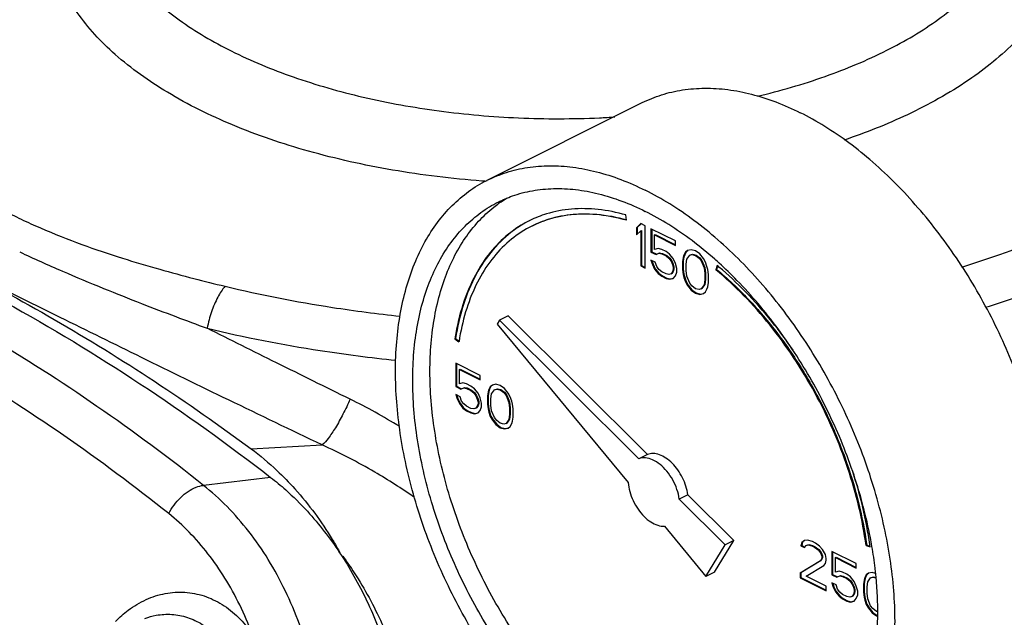
# Model space of a CAD drawing. Units: inches. Extents: x -69 to 57, y -36 to 70.
# Drawn here: x 45 to 50, y 51 to 54 of the extents above; entities that cross this region are included whole.
import ezdxf

# ---------------------------------------------------------------- set-up
doc = ezdxf.new("R2010")
doc.units = ezdxf.units.IN
doc.header["$LTSCALE"] = 1.21
doc.header["$MEASUREMENT"] = 0
doc.layers.get('0').update_dxf_attribs({"linetype": 'CONTINUOUS'})
doc.layers.add('05436C', color=7, linetype='CONTINUOUS')
doc.layers.add('07632', color=7, linetype='CONTINUOUS')

msp = doc.modelspace()

# ---------------------------------------------------------------- linework, layer by layer
at = {"color": 7, "linetype": 'CONTINUOUS'}
for p, q in [((47.8381, 53.3162), (48.6336, 53.714)), ((48.5529, 53.1107), (48.5492, 53.1381)), ((48.6266, 53.0936), (48.6045, 53.0724)), ((48.6045, 53.0724), (48.608, 53.0741)), ((48.6045, 53.0724), (48.6045, 53.0355)), ((48.6045, 53.0355), (48.6266, 53.0567)), ((48.6274, 53.0927), (48.608, 53.0741)), ((48.608, 53.0741), (48.608, 53.0389)), ((48.6487, 53.0825), (48.6266, 53.0936)), ((48.6266, 53.0567), (48.6301, 53.0585)), ((48.6266, 53.0567), (48.6266, 52.877)), ((48.6301, 53.0585), (48.6301, 52.8788)), ((48.6487, 52.866), (48.6487, 53.0825)), ((48.8033, 53.0052), (48.6781, 53.0678)), ((48.6781, 53.0678), (48.6781, 52.948)), ((48.6816, 53.066), (48.6816, 52.9498)), ((48.6965, 53.0355), (48.7001, 53.0373)), ((48.6965, 53.0355), (48.8033, 52.9821)), ((48.6965, 52.9618), (48.6965, 53.0355)), ((48.7001, 53.0373), (48.8033, 52.9857)), ((48.8033, 52.9821), (48.8033, 53.0052)), ((48.7149, 52.9664), (48.6965, 52.9618)), ((48.7334, 52.9618), (48.7149, 52.9664)), ((48.7555, 52.9508), (48.7334, 52.9618)), ((48.8659, 52.9554), (48.8549, 52.9471)), ((48.8664, 52.9549), (48.8584, 52.9489)), ((48.8844, 52.96), (48.8659, 52.9554)), ((48.9065, 52.9536), (48.8844, 52.96)), ((48.9285, 52.9379), (48.9065, 52.9536)), ((48.6781, 52.948), (48.6816, 52.9498)), ((48.6781, 52.948), (48.7039, 52.9351)), ((48.7002, 52.8955), (48.6781, 52.9065)), ((48.6781, 52.9065), (48.6855, 52.8844)), ((48.6816, 52.9498), (48.7074, 52.9369)), ((48.6831, 52.9041), (48.689, 52.8862)), ((48.7039, 52.9351), (48.7186, 52.9416)), ((48.7039, 52.9351), (48.7074, 52.9369)), ((48.7074, 52.9369), (48.7222, 52.9433)), ((48.7186, 52.9416), (48.7222, 52.9433)), ((48.7186, 52.9416), (48.7334, 52.9388)), ((48.7222, 52.9433), (48.7369, 52.9406)), ((48.7334, 52.9388), (48.7369, 52.9406)), ((48.7334, 52.9388), (48.7555, 52.9278)), ((48.7369, 52.9406), (48.759, 52.9295)), ((48.7739, 52.937), (48.7555, 52.9508)), ((48.7555, 52.9278), (48.759, 52.9295)), ((48.7555, 52.9278), (48.7702, 52.9158)), ((48.759, 52.9295), (48.7737, 52.9176)), ((48.7702, 52.9158), (48.7737, 52.9176)), ((48.7702, 52.9158), (48.7812, 52.901)), ((48.7737, 52.9176), (48.7848, 52.9028)), ((48.7923, 52.914), (48.7739, 52.937)), ((48.7812, 52.901), (48.7848, 52.9028)), ((48.7848, 52.9028), (48.7921, 52.8853)), ((48.8033, 52.89), (48.7923, 52.914)), ((48.8438, 52.9204), (48.8402, 52.8992)), ((48.8474, 52.9222), (48.8437, 52.901)), ((48.8475, 52.9324), (48.8438, 52.9204)), ((48.8438, 52.9204), (48.8474, 52.9222)), ((48.8511, 52.9342), (48.8474, 52.9222)), ((48.8549, 52.9471), (48.8475, 52.9324)), ((48.8475, 52.9324), (48.8511, 52.9342)), ((48.8584, 52.9489), (48.8511, 52.9342)), ((48.8549, 52.9471), (48.8584, 52.9489)), ((48.8586, 52.8854), (48.8623, 52.9112)), ((48.8623, 52.9112), (48.877, 52.9315)), ((48.877, 52.9315), (48.888, 52.9352)), ((48.877, 52.9315), (48.8805, 52.9333)), ((48.8805, 52.9333), (48.8916, 52.9369)), ((48.888, 52.9352), (48.8916, 52.9369)), ((48.888, 52.9352), (48.9065, 52.9306)), ((48.8916, 52.9369), (48.91, 52.9323)), ((48.9065, 52.9306), (48.91, 52.9323)), ((48.9065, 52.9306), (48.9249, 52.9168)), ((48.91, 52.9323), (48.9284, 52.9185)), ((48.9249, 52.9168), (48.9284, 52.9185)), ((48.9249, 52.9168), (48.9359, 52.902)), ((48.9284, 52.9185), (48.9394, 52.9038)), ((48.947, 52.9149), (48.9285, 52.9379)), ((48.9359, 52.902), (48.9394, 52.9038)), ((48.9359, 52.902), (48.9506, 52.867)), ((48.9394, 52.9038), (48.9542, 52.8688)), ((48.958, 52.8956), (48.947, 52.9149)), ((48.6266, 52.877), (48.6301, 52.8788)), ((48.6266, 52.877), (48.6487, 52.866)), ((48.6301, 52.8788), (48.6487, 52.8695)), ((48.6855, 52.8844), (48.689, 52.8862)), ((48.6855, 52.8844), (48.6965, 52.8605)), ((48.689, 52.8862), (48.7001, 52.8623)), ((48.6965, 52.8605), (48.7001, 52.8623)), ((48.6965, 52.8605), (48.7149, 52.8375)), ((48.7001, 52.8623), (48.7185, 52.8392)), ((48.7076, 52.8734), (48.7002, 52.8955)), ((48.7186, 52.8586), (48.7076, 52.8734)), ((48.7334, 52.8467), (48.7186, 52.8586)), ((48.7812, 52.901), (48.7886, 52.8835)), ((48.7886, 52.8835), (48.7921, 52.8853)), ((48.7886, 52.8835), (48.7923, 52.8679)), ((48.7923, 52.8587), (48.7886, 52.8467)), ((48.7921, 52.8853), (48.7958, 52.8697)), ((48.7958, 52.8604), (48.7921, 52.8485)), ((48.7923, 52.8679), (48.7958, 52.8697)), ((48.7923, 52.8679), (48.7923, 52.8587)), ((48.7923, 52.8587), (48.7958, 52.8604)), ((48.7958, 52.8697), (48.7958, 52.8604)), ((48.8107, 52.8633), (48.8033, 52.89)), ((48.8107, 52.8449), (48.8107, 52.8633)), ((48.8402, 52.8992), (48.8437, 52.901)), ((48.8402, 52.8992), (48.8402, 52.8578)), ((48.8402, 52.8578), (48.8437, 52.8595)), ((48.8402, 52.8578), (48.8438, 52.8329)), ((48.8437, 52.901), (48.8437, 52.8595)), ((48.8437, 52.8595), (48.8474, 52.8347)), ((48.8586, 52.8532), (48.8586, 52.8854)), ((48.8623, 52.8237), (48.8586, 52.8532)), ((48.9506, 52.867), (48.9542, 52.8688)), ((48.9506, 52.867), (48.9543, 52.8375)), ((48.9542, 52.8688), (48.9579, 52.8393)), ((48.9654, 52.8735), (48.958, 52.8956)), ((48.9691, 52.8578), (48.9654, 52.8735)), ((48.9727, 52.8329), (48.9691, 52.8578)), ((49.017, 52.8791), (49.0116, 52.8568)), ((49.0116, 52.8568), (49.0151, 52.8586)), ((49.0196, 52.8768), (49.0151, 52.8586)), ((48.7149, 52.8375), (48.7185, 52.8392)), ((48.7149, 52.8375), (48.7334, 52.8236)), ((48.7185, 52.8392), (48.7369, 52.8254)), ((48.7555, 52.8356), (48.7334, 52.8467)), ((48.7334, 52.8236), (48.7369, 52.8254)), ((48.7334, 52.8236), (48.7555, 52.8126)), ((48.7369, 52.8254), (48.759, 52.8144)), ((48.7702, 52.8329), (48.7555, 52.8356)), ((48.7555, 52.8126), (48.759, 52.8144)), ((48.7555, 52.8126), (48.7739, 52.808)), ((48.759, 52.8144), (48.7774, 52.8098)), ((48.7812, 52.8366), (48.7702, 52.8329)), ((48.7739, 52.808), (48.7923, 52.8126)), ((48.7739, 52.808), (48.7774, 52.8098)), ((48.7774, 52.8098), (48.7921, 52.8134)), ((48.7886, 52.8467), (48.7812, 52.8366)), ((48.7812, 52.8366), (48.7848, 52.8383)), ((48.7921, 52.8485), (48.7848, 52.8383)), ((48.7886, 52.8467), (48.7921, 52.8485)), ((48.7923, 52.8126), (48.8033, 52.8255)), ((48.8033, 52.8255), (48.8107, 52.8449)), ((48.8438, 52.8329), (48.8474, 52.8347)), ((48.8438, 52.8329), (48.8475, 52.8172)), ((48.8474, 52.8347), (48.8511, 52.819)), ((48.8475, 52.8172), (48.8511, 52.819)), ((48.8475, 52.8172), (48.8549, 52.7951)), ((48.8511, 52.819), (48.8584, 52.7969)), ((48.877, 52.7887), (48.8623, 52.8237)), ((48.9543, 52.8053), (48.9506, 52.7795)), ((48.9579, 52.8071), (48.9542, 52.7813)), ((48.9543, 52.8375), (48.9579, 52.8393)), ((48.9543, 52.8375), (48.9543, 52.8053)), ((48.9543, 52.8053), (48.9579, 52.8071)), ((48.9579, 52.8393), (48.9579, 52.8071)), ((48.9727, 52.7915), (48.9727, 52.8329)), ((48.8549, 52.7951), (48.8584, 52.7969)), ((48.8549, 52.7951), (48.8659, 52.7758)), ((48.8584, 52.7969), (48.8695, 52.7775)), ((48.8659, 52.7758), (48.8695, 52.7775)), ((48.8659, 52.7758), (48.8844, 52.7528)), ((48.8695, 52.7775), (48.8879, 52.7545)), ((48.888, 52.7739), (48.877, 52.7887)), ((48.8844, 52.7528), (48.8879, 52.7545)), ((48.8844, 52.7528), (48.9065, 52.7371)), ((48.8879, 52.7545), (48.91, 52.7389)), ((48.9065, 52.7601), (48.888, 52.7739)), ((48.9249, 52.7555), (48.9065, 52.7601)), ((48.9359, 52.7592), (48.9249, 52.7555)), ((48.9506, 52.7795), (48.9359, 52.7592)), ((48.9359, 52.7592), (48.9394, 52.761)), ((48.9542, 52.7813), (48.9394, 52.761)), ((48.9506, 52.7795), (48.9542, 52.7813)), ((48.958, 52.7436), (48.9654, 52.7583)), ((48.9654, 52.7583), (48.9691, 52.7703)), ((48.9691, 52.7703), (48.9727, 52.7915)), ((48.9065, 52.7371), (48.91, 52.7389)), ((48.9065, 52.7371), (48.9285, 52.7307)), ((48.91, 52.7389), (48.9321, 52.7324)), ((48.9285, 52.7307), (48.947, 52.7353)), ((48.9285, 52.7307), (48.9321, 52.7324)), ((48.9321, 52.7324), (48.9468, 52.7361)), ((48.947, 52.7353), (48.958, 52.7436)), ((47.9452, 52.6205), (47.901, 52.5984)), ((48.6595, 51.9098), (47.9452, 52.6205)), ((47.901, 52.5984), (47.8885, 52.5781)), ((47.8885, 52.5781), (48.561, 51.7664)), ((48.6153, 51.8877), (47.901, 52.5984)), ((47.6716, 52.5021), (47.6751, 52.5038)), ((47.6716, 52.5021), (47.6925, 52.4871)), ((47.6751, 52.5038), (47.6933, 52.4908)), ((47.8016, 52.3152), (47.6764, 52.3779)), ((47.6764, 52.3779), (47.6764, 52.2581)), ((47.6799, 52.3761), (47.6799, 52.2599)), ((47.6948, 52.3456), (47.6983, 52.3474)), ((47.6983, 52.3474), (47.8016, 52.2957)), ((47.6948, 52.3456), (47.8016, 52.2922)), ((47.6948, 52.2719), (47.6948, 52.3456)), ((47.8016, 52.2922), (47.8016, 52.3152)), ((47.6764, 52.2581), (47.6799, 52.2599)), ((47.6764, 52.2581), (47.7022, 52.2452)), ((47.6799, 52.2599), (47.7057, 52.247)), ((47.7132, 52.2765), (47.6948, 52.2719)), ((47.7022, 52.2452), (47.7169, 52.2516)), ((47.7022, 52.2452), (47.7057, 52.247)), ((47.7057, 52.247), (47.7204, 52.2534)), ((47.7316, 52.2719), (47.7132, 52.2765)), ((47.7169, 52.2516), (47.7204, 52.2534)), ((47.7169, 52.2516), (47.7316, 52.2489)), ((47.7204, 52.2534), (47.7352, 52.2507)), ((47.7537, 52.2609), (47.7316, 52.2719)), ((47.7316, 52.2489), (47.7352, 52.2507)), ((47.7316, 52.2489), (47.7537, 52.2378)), ((47.7352, 52.2507), (47.7573, 52.2396)), ((47.7721, 52.2471), (47.7537, 52.2609)), ((47.7905, 52.224), (47.7721, 52.2471)), ((47.8532, 52.2572), (47.8458, 52.2425)), ((47.8567, 52.259), (47.8493, 52.2442)), ((47.8642, 52.2655), (47.8532, 52.2572)), ((47.8532, 52.2572), (47.8567, 52.259)), ((47.8646, 52.2649), (47.8567, 52.259)), ((47.8826, 52.2701), (47.8642, 52.2655)), ((47.8753, 52.2416), (47.8863, 52.2453)), ((47.8788, 52.2433), (47.8898, 52.247)), ((47.9047, 52.2637), (47.8826, 52.2701)), ((47.8863, 52.2453), (47.8898, 52.247)), ((47.8863, 52.2453), (47.9047, 52.2407)), ((47.8898, 52.247), (47.9083, 52.2424)), ((47.9268, 52.248), (47.9047, 52.2637)), ((47.9452, 52.225), (47.9268, 52.248)), ((47.6985, 52.2056), (47.6764, 52.2166)), ((47.6764, 52.2166), (47.6837, 52.1945)), ((47.6813, 52.2142), (47.6873, 52.1963)), ((47.6837, 52.1945), (47.6873, 52.1963)), ((47.6837, 52.1945), (47.6948, 52.1706)), ((47.6873, 52.1963), (47.6983, 52.1723)), ((47.7058, 52.1835), (47.6985, 52.2056)), ((47.7537, 52.2378), (47.7573, 52.2396)), ((47.7537, 52.2378), (47.7685, 52.2259)), ((47.7573, 52.2396), (47.772, 52.2276)), ((47.7685, 52.2259), (47.772, 52.2276)), ((47.7685, 52.2259), (47.7795, 52.2111)), ((47.772, 52.2276), (47.783, 52.2129)), ((47.7795, 52.2111), (47.783, 52.2129)), ((47.7795, 52.2111), (47.7869, 52.1936)), ((47.783, 52.2129), (47.7904, 52.1954)), ((47.7869, 52.1936), (47.7904, 52.1954)), ((47.7904, 52.1954), (47.7941, 52.1797)), ((47.8016, 52.2001), (47.7905, 52.224)), ((47.809, 52.1734), (47.8016, 52.2001)), ((47.8421, 52.2305), (47.8384, 52.2093)), ((47.8384, 52.2093), (47.842, 52.2111)), ((47.8384, 52.2093), (47.8384, 52.1678)), ((47.8456, 52.2323), (47.842, 52.2111)), ((47.842, 52.2111), (47.842, 52.1696)), ((47.8458, 52.2425), (47.8421, 52.2305)), ((47.8421, 52.2305), (47.8456, 52.2323)), ((47.8493, 52.2442), (47.8456, 52.2323)), ((47.8458, 52.2425), (47.8493, 52.2442)), ((47.8568, 52.1955), (47.8605, 52.2213)), ((47.8568, 52.1632), (47.8568, 52.1955)), ((47.8605, 52.2213), (47.8753, 52.2416)), ((47.8753, 52.2416), (47.8788, 52.2433)), ((47.9047, 52.2407), (47.9083, 52.2424)), ((47.9047, 52.2407), (47.9231, 52.2268)), ((47.9083, 52.2424), (47.9267, 52.2286)), ((47.9231, 52.2268), (47.9267, 52.2286)), ((47.9231, 52.2268), (47.9342, 52.2121)), ((47.9267, 52.2286), (47.9377, 52.2139)), ((47.9342, 52.2121), (47.9377, 52.2139)), ((47.9342, 52.2121), (47.9489, 52.1771)), ((47.9377, 52.2139), (47.9524, 52.1789)), ((47.9563, 52.2057), (47.9452, 52.225)), ((47.9636, 52.1836), (47.9563, 52.2057)), ((47.6948, 52.1706), (47.6983, 52.1723)), ((47.6948, 52.1706), (47.7132, 52.1475)), ((47.6983, 52.1723), (47.7167, 52.1493)), ((47.7169, 52.1687), (47.7058, 52.1835)), ((47.7132, 52.1475), (47.7167, 52.1493)), ((47.7132, 52.1475), (47.7316, 52.1337)), ((47.7167, 52.1493), (47.7352, 52.1355)), ((47.7316, 52.1568), (47.7169, 52.1687)), ((47.7537, 52.1457), (47.7316, 52.1568)), ((47.7685, 52.143), (47.7537, 52.1457)), ((47.7795, 52.1466), (47.7685, 52.143)), ((47.7869, 52.1568), (47.7795, 52.1466)), ((47.7795, 52.1466), (47.783, 52.1484)), ((47.7904, 52.1585), (47.783, 52.1484)), ((47.7869, 52.1936), (47.7905, 52.178)), ((47.7905, 52.1688), (47.7869, 52.1568)), ((47.7869, 52.1568), (47.7904, 52.1585)), ((47.7941, 52.1705), (47.7904, 52.1585)), ((47.7905, 52.178), (47.7941, 52.1797)), ((47.7905, 52.178), (47.7905, 52.1688)), ((47.7905, 52.1688), (47.7941, 52.1705)), ((47.7941, 52.1797), (47.7941, 52.1705)), ((47.8016, 52.1356), (47.809, 52.1549)), ((47.809, 52.1549), (47.809, 52.1734)), ((47.8384, 52.1678), (47.842, 52.1696)), ((47.8384, 52.1678), (47.8421, 52.143)), ((47.842, 52.1696), (47.8456, 52.1447)), ((47.8421, 52.143), (47.8456, 52.1447)), ((47.8456, 52.1447), (47.8493, 52.1291)), ((47.8605, 52.1338), (47.8568, 52.1632)), ((47.9489, 52.1771), (47.9524, 52.1789)), ((47.9489, 52.1771), (47.9526, 52.1476)), ((47.9524, 52.1789), (47.9561, 52.1494)), ((47.9526, 52.1476), (47.9561, 52.1494)), ((47.9526, 52.1476), (47.9526, 52.1154)), ((47.9561, 52.1494), (47.9561, 52.1171)), ((47.9673, 52.1679), (47.9636, 52.1836)), ((47.971, 52.143), (47.9673, 52.1679)), ((47.7316, 52.1337), (47.7352, 52.1355)), ((47.7316, 52.1337), (47.7537, 52.1227)), ((47.7352, 52.1355), (47.7573, 52.1244)), ((47.7537, 52.1227), (47.7573, 52.1244)), ((47.7537, 52.1227), (47.7721, 52.1181)), ((47.7573, 52.1244), (47.7757, 52.1198)), ((47.7721, 52.1181), (47.7905, 52.1227)), ((47.7721, 52.1181), (47.7757, 52.1198)), ((47.7757, 52.1198), (47.7903, 52.1235)), ((47.7905, 52.1227), (47.8016, 52.1356)), ((47.8421, 52.143), (47.8458, 52.1273)), ((47.8458, 52.1273), (47.8493, 52.1291)), ((47.8458, 52.1273), (47.8532, 52.1052)), ((47.8493, 52.1291), (47.8567, 52.107)), ((47.8532, 52.1052), (47.8567, 52.107)), ((47.8532, 52.1052), (47.8642, 52.0859)), ((47.8567, 52.107), (47.8677, 52.0876)), ((47.8753, 52.0988), (47.8605, 52.1338)), ((47.8863, 52.084), (47.8753, 52.0988)), ((47.9526, 52.1154), (47.9489, 52.0896)), ((47.9561, 52.1171), (47.9524, 52.0913)), ((47.9526, 52.1154), (47.9561, 52.1171)), ((47.9673, 52.0804), (47.971, 52.1016)), ((47.971, 52.1016), (47.971, 52.143)), ((47.8642, 52.0859), (47.8677, 52.0876)), ((47.8642, 52.0859), (47.8826, 52.0628)), ((47.8677, 52.0876), (47.8862, 52.0646)), ((47.8826, 52.0628), (47.8862, 52.0646)), ((47.8826, 52.0628), (47.9047, 52.0472)), ((47.8862, 52.0646), (47.9083, 52.0489)), ((47.9047, 52.0702), (47.8863, 52.084)), ((47.9231, 52.0656), (47.9047, 52.0702)), ((47.9047, 52.0472), (47.9083, 52.0489)), ((47.9047, 52.0472), (47.9268, 52.0407)), ((47.9083, 52.0489), (47.9303, 52.0425)), ((47.9342, 52.0693), (47.9231, 52.0656)), ((47.9268, 52.0407), (47.9452, 52.0453)), ((47.9303, 52.0425), (47.945, 52.0462)), ((47.9489, 52.0896), (47.9342, 52.0693)), ((47.9342, 52.0693), (47.9377, 52.0711)), ((47.9524, 52.0913), (47.9377, 52.0711)), ((47.9452, 52.0453), (47.9563, 52.0536)), ((47.9489, 52.0896), (47.9524, 52.0913)), ((47.9563, 52.0536), (47.9636, 52.0684)), ((47.9636, 52.0684), (47.9673, 52.0804)), ((47.9268, 52.0407), (47.9303, 52.0425)), ((48.6595, 51.9098), (48.6153, 51.8877)), ((48.8675, 51.7029), (48.8233, 51.6808)), ((49.1038, 51.4678), (48.8675, 51.7029)), ((49.0596, 51.4457), (48.8233, 51.6808)), ((48.7469, 51.5419), (48.9601, 51.2845)), ((48.9601, 51.2845), (49.0596, 51.4457)), ((49.0043, 51.3066), (49.1038, 51.4678)), ((49.1038, 51.4678), (49.0596, 51.4457)), ((49.4515, 51.458), (49.4478, 51.4415)), ((49.4478, 51.4415), (49.4514, 51.4432)), ((49.4478, 51.4415), (49.4662, 51.4323)), ((49.455, 51.4598), (49.4514, 51.4432)), ((49.4514, 51.4432), (49.4677, 51.4351)), ((49.4662, 51.4691), (49.4515, 51.458)), ((49.4515, 51.458), (49.455, 51.4598)), ((49.4667, 51.4685), (49.455, 51.4598)), ((49.481, 51.4709), (49.4662, 51.4691)), ((49.4662, 51.4323), (49.4736, 51.4424)), ((49.4736, 51.4424), (49.4847, 51.4461)), ((49.4736, 51.4424), (49.4771, 51.4442)), ((49.4771, 51.4442), (49.4882, 51.4478)), ((49.5068, 51.4627), (49.481, 51.4709)), ((49.4847, 51.4461), (49.4882, 51.4478)), ((49.4847, 51.4461), (49.5031, 51.4415)), ((49.4882, 51.4478), (49.5066, 51.4432)), ((49.5031, 51.4415), (49.5066, 51.4432)), ((49.5031, 51.4415), (49.5178, 51.4341)), ((49.5066, 51.4432), (49.5213, 51.4359)), ((49.5215, 51.4553), (49.5068, 51.4627)), ((49.5436, 51.4396), (49.5215, 51.4553)), ((49.5583, 51.4231), (49.5436, 51.4396)), ((49.7816, 51.4426), (49.7851, 51.4443)), ((49.7816, 51.4426), (49.8025, 51.4366)), ((49.7851, 51.4443), (49.8019, 51.4396)), ((49.5178, 51.4341), (49.5213, 51.4359)), ((49.5178, 51.4341), (49.5362, 51.4203)), ((49.5213, 51.4359), (49.5398, 51.4221)), ((49.5362, 51.4203), (49.5398, 51.4221)), ((49.5362, 51.4203), (49.5473, 51.4056)), ((49.5398, 51.4221), (49.5508, 51.4073)), ((49.5473, 51.4056), (49.5508, 51.4073)), ((49.5473, 51.4056), (49.5546, 51.3881)), ((49.5508, 51.4073), (49.5582, 51.3898)), ((49.5546, 51.3881), (49.5582, 51.3898)), ((49.5546, 51.3881), (49.5546, 51.3788)), ((49.5582, 51.3898), (49.5582, 51.3806)), ((49.573, 51.3973), (49.5583, 51.4231)), ((49.5767, 51.377), (49.573, 51.3973)), ((49.7314, 51.3503), (49.6062, 51.4129)), ((49.6062, 51.4129), (49.6062, 51.2932)), ((49.6097, 51.4112), (49.6097, 51.2949)), ((49.5473, 51.3641), (49.4441, 51.3005)), ((49.5508, 51.3659), (49.4477, 51.3023)), ((49.4736, 51.2858), (49.5657, 51.3411)), ((49.5546, 51.3788), (49.5473, 51.3641)), ((49.5473, 51.3641), (49.5508, 51.3659)), ((49.5582, 51.3806), (49.5508, 51.3659)), ((49.5546, 51.3788), (49.5582, 51.3806)), ((49.5657, 51.3411), (49.573, 51.3512)), ((49.573, 51.3512), (49.5767, 51.3678)), ((49.5767, 51.3678), (49.5767, 51.377)), ((49.6246, 51.3807), (49.6281, 51.3825)), ((49.6246, 51.3807), (49.7314, 51.3273)), ((49.6246, 51.307), (49.6246, 51.3807)), ((49.6281, 51.3825), (49.7314, 51.3308)), ((49.7314, 51.3273), (49.7314, 51.3503)), ((49.0043, 51.3066), (48.9601, 51.2845)), ((49.4441, 51.3005), (49.4477, 51.3023)), ((49.4441, 51.3005), (49.4441, 51.2775)), ((49.4477, 51.3023), (49.4477, 51.2792)), ((49.5767, 51.2342), (49.4736, 51.2858)), ((49.6062, 51.2932), (49.6097, 51.2949)), ((49.6062, 51.2932), (49.632, 51.2803)), ((49.6097, 51.2949), (49.6355, 51.2821)), ((49.643, 51.3116), (49.6246, 51.307)), ((49.632, 51.2803), (49.6467, 51.2867)), ((49.6355, 51.2821), (49.6502, 51.2885)), ((49.6614, 51.307), (49.643, 51.3116)), ((49.6467, 51.2867), (49.6502, 51.2885)), ((49.6467, 51.2867), (49.6614, 51.284)), ((49.6502, 51.2885), (49.665, 51.2858)), ((49.6835, 51.296), (49.6614, 51.307)), ((49.6614, 51.284), (49.665, 51.2858)), ((49.665, 51.2858), (49.6871, 51.2747)), ((49.7019, 51.2822), (49.6835, 51.296)), ((49.783, 51.2923), (49.7756, 51.2776)), ((49.7865, 51.2941), (49.7791, 51.2793)), ((49.794, 51.3006), (49.783, 51.2923)), ((49.783, 51.2923), (49.7865, 51.2941)), ((49.7944, 51.3), (49.7865, 51.2941)), ((49.8124, 51.3052), (49.794, 51.3006)), ((49.8303, 51.3), (49.8124, 51.3052)), ((49.4441, 51.2775), (49.4477, 51.2792)), ((49.4441, 51.2775), (49.5767, 51.2112)), ((49.4477, 51.2792), (49.5767, 51.2147)), ((49.5767, 51.2112), (49.5767, 51.2342)), ((49.6283, 51.2407), (49.6062, 51.2517)), ((49.6062, 51.2517), (49.6136, 51.2296)), ((49.6111, 51.2492), (49.6171, 51.2314)), ((49.6357, 51.2186), (49.6283, 51.2407)), ((49.632, 51.2803), (49.6355, 51.2821)), ((49.6614, 51.284), (49.6835, 51.2729)), ((49.6835, 51.2729), (49.6871, 51.2747)), ((49.6835, 51.2729), (49.6983, 51.261)), ((49.6871, 51.2747), (49.7018, 51.2627)), ((49.6983, 51.261), (49.7018, 51.2627)), ((49.6983, 51.261), (49.7093, 51.2462)), ((49.7018, 51.2627), (49.7128, 51.248)), ((49.7204, 51.2591), (49.7019, 51.2822)), ((49.7093, 51.2462), (49.7128, 51.248)), ((49.7093, 51.2462), (49.7167, 51.2287)), ((49.7128, 51.248), (49.7202, 51.2305)), ((49.7314, 51.2352), (49.7204, 51.2591)), ((49.7388, 51.2085), (49.7314, 51.2352)), ((49.7719, 51.2656), (49.7682, 51.2444)), ((49.7682, 51.2444), (49.7718, 51.2462)), ((49.7682, 51.2444), (49.7682, 51.2029)), ((49.7755, 51.2674), (49.7718, 51.2462)), ((49.7718, 51.2462), (49.7718, 51.2047)), ((49.7756, 51.2776), (49.7719, 51.2656)), ((49.7719, 51.2656), (49.7755, 51.2674)), ((49.7791, 51.2793), (49.7755, 51.2674)), ((49.7756, 51.2776), (49.7791, 51.2793)), ((49.7867, 51.2306), (49.7903, 51.2564)), ((49.7903, 51.2564), (49.8051, 51.2767)), ((49.8051, 51.2767), (49.8161, 51.2803)), ((49.8051, 51.2767), (49.8086, 51.2784)), ((49.8086, 51.2784), (49.8196, 51.2821)), ((49.8161, 51.2803), (49.8196, 51.2821)), ((49.8161, 51.2803), (49.8321, 51.2763)), ((49.8196, 51.2821), (49.8319, 51.279)), ((49.6136, 51.2296), (49.6171, 51.2314)), ((49.6136, 51.2296), (49.6246, 51.2057)), ((49.6171, 51.2314), (49.6281, 51.2074)), ((49.6246, 51.2057), (49.6281, 51.2074)), ((49.6246, 51.2057), (49.643, 51.1826)), ((49.6281, 51.2074), (49.6466, 51.1844)), ((49.6467, 51.2038), (49.6357, 51.2186)), ((49.643, 51.1826), (49.6466, 51.1844)), ((49.6466, 51.1844), (49.665, 51.1706)), ((49.6614, 51.1919), (49.6467, 51.2038)), ((49.6835, 51.1808), (49.6614, 51.1919)), ((49.7167, 51.1919), (49.7093, 51.1817)), ((49.7202, 51.1936), (49.7128, 51.1835)), ((49.7167, 51.2287), (49.7202, 51.2305)), ((49.7167, 51.2287), (49.7204, 51.2131)), ((49.7204, 51.2038), (49.7167, 51.1919)), ((49.7167, 51.1919), (49.7202, 51.1936)), ((49.7202, 51.2305), (49.7239, 51.2148)), ((49.7239, 51.2056), (49.7202, 51.1936)), ((49.7204, 51.2131), (49.7239, 51.2148)), ((49.7204, 51.2131), (49.7204, 51.2038)), ((49.7204, 51.2038), (49.7239, 51.2056)), ((49.7239, 51.2148), (49.7239, 51.2056)), ((49.7314, 51.1707), (49.7388, 51.19)), ((49.7388, 51.19), (49.7388, 51.2085)), ((49.7682, 51.2029), (49.7718, 51.2047)), ((49.7682, 51.2029), (49.7719, 51.1781)), ((49.7718, 51.2047), (49.7755, 51.1798)), ((49.7867, 51.1983), (49.7867, 51.2306)), ((49.7903, 51.1689), (49.7867, 51.1983)), ((49.643, 51.1826), (49.6614, 51.1688)), ((49.6614, 51.1688), (49.665, 51.1706)), ((49.6614, 51.1688), (49.6835, 51.1578)), ((49.665, 51.1706), (49.6871, 51.1595)), ((49.6983, 51.178), (49.6835, 51.1808)), ((49.6835, 51.1578), (49.6871, 51.1595)), ((49.6835, 51.1578), (49.7019, 51.1532)), ((49.6871, 51.1595), (49.7055, 51.1549)), ((49.7093, 51.1817), (49.6983, 51.178)), ((49.7019, 51.1532), (49.7204, 51.1578)), ((49.7019, 51.1532), (49.7055, 51.1549)), ((49.7055, 51.1549), (49.7202, 51.1586)), ((49.7093, 51.1817), (49.7128, 51.1835)), ((49.7204, 51.1578), (49.7314, 51.1707)), ((49.7719, 51.1781), (49.7755, 51.1798)), ((49.7719, 51.1781), (49.7756, 51.1624)), ((49.7755, 51.1798), (49.7791, 51.1642)), ((49.7756, 51.1624), (49.7791, 51.1642)), ((49.7756, 51.1624), (49.783, 51.1403)), ((49.7791, 51.1642), (49.7865, 51.1421)), ((49.783, 51.1403), (49.7865, 51.1421)), ((49.783, 51.1403), (49.794, 51.121)), ((49.7865, 51.1421), (49.7976, 51.1227)), ((49.8051, 51.1339), (49.7903, 51.1689)), ((49.8161, 51.1191), (49.8051, 51.1339)), ((49.794, 51.121), (49.7976, 51.1227)), ((49.794, 51.121), (49.8124, 51.0979)), ((49.7976, 51.1227), (49.816, 51.0997)), ((49.8124, 51.0979), (49.816, 51.0997)), ((49.8124, 51.0979), (49.8345, 51.0823)), ((49.816, 51.0997), (49.8381, 51.084)), ((49.8345, 51.1053), (49.8161, 51.1191)), ((49.8404, 51.1038), (49.8345, 51.1053)), ((49.8345, 51.0823), (49.8381, 51.084)), ((49.8381, 51.084), (49.8404, 51.0834)), ((49.8345, 51.0823), (49.8404, 51.0806))]:
    msp.add_line(p, q, dxfattribs=at)
for points, start_tangent, end_tangent in [([(45.8273, 56.1101), (45.7764, 56.0904), (45.3392, 55.8907), (44.9672, 55.6606), (44.6684, 55.405), (44.4497, 55.1301), (44.3161, 54.8417), (44.2704, 54.5467), (44.3139, 54.2516), (44.4454, 53.963), (44.471, 53.9231)], (-2.802849, -1.062587), (1.661928, -2.502131)), ([(47.8106, 53.3119), (47.3514, 53.3685), (46.9202, 53.4655), (46.531, 53.5998), (46.1967, 53.767), (45.9281, 53.9615), (45.734, 54.1771), (45.6209, 54.4067), (45.5925, 54.6427), (45.6496, 54.8774)], (-3.039382, 0.231041), (1.205014, 2.812783)), ([(45.8283, 54.8192), (45.837, 54.7167), (45.9088, 54.5125), (46.0503, 54.3178), (46.2574, 54.1383), (46.5238, 53.9795)], (-0.000034, -1.150064), (1.023067, -0.511533)), ([(49.2244, 53.7471), (49.5717, 53.8487), (49.8886, 53.9826), (50.1542, 54.1421), (50.3601, 54.3222), (50.5004, 54.5178), (50.5685, 54.7124)], (1.68966, 0.402299), (0.308664, 1.708423)), ([(50.8045, 54.4855), (50.7195, 54.2529), (50.552, 54.0318), (50.3076, 53.8295), (49.9941, 53.6524), (49.6694, 53.5222)], (-0.275955, -1.527383), (-1.470942, -0.49867)), ([(50.2733, 52.8711), (50.4382, 52.9251), (50.8984, 53.1111), (51.2979, 53.3297), (51.627, 53.5756), (51.8787, 53.8436), (52.047, 54.1273)], (2.134437, 0.660823), (0.88689, 2.050002)), ([(46.5238, 53.9795), (46.8415, 53.8463), (47.2006, 53.7427), (47.5903, 53.672), (47.999, 53.6361), (48.4137, 53.6364), (48.4926, 53.6406)], (1.80524, -0.90262), (2.015216, 0.123635)), ([(50.3952, 52.6644), (50.5582, 52.7179), (51.0431, 52.9138), (51.464, 53.1442), (51.8108, 53.4033), (52.076, 53.6857), (52.2534, 53.9846)], (2.236827, 0.6973), (0.929996, 2.14964)), ([(48.6336, 53.714), (48.7321, 53.754), (48.84, 53.7792), (48.9537, 53.7882), (49.0721, 53.7809), (49.1941, 53.7574), (49.3185, 53.7177), (49.4441, 53.6625)], (0.753812, 0.376889), (0.753021, -0.376511)), ([(50.2547, 50.4717), (50.2572, 50.4729), (50.3504, 50.5298), (50.4349, 50.6017), (50.5098, 50.6879), (50.5744, 50.7877), (50.6282, 50.9001), (50.6706, 51.024), (50.7012, 51.1581), (50.7196, 51.3012), (50.7258, 51.452), (50.7196, 51.6089), (50.7012, 51.7705), (50.6706, 51.9353), (50.6282, 52.1015), (50.5744, 52.2676), (50.5098, 52.4321), (50.4349, 52.5933), (50.3504, 52.7496), (50.2572, 52.8997), (50.1562, 53.0419), (50.0483, 53.1751), (49.9346, 53.2978), (49.8162, 53.4089), (49.6942, 53.5073), (49.5698, 53.5921), (49.4441, 53.6625)], (3.414328, 1.707085), (-3.410748, 1.705374)), ([(47.8381, 53.3162), (47.9366, 53.3562), (48.0445, 53.3815), (48.1582, 53.3905), (48.2766, 53.3832), (48.3986, 53.3596), (48.523, 53.32), (48.6487, 53.2647)], (0.753812, 0.376889), (0.753021, -0.376511)), ([(48.6487, 50.1254), (48.523, 50.1958), (48.3986, 50.2806), (48.2766, 50.379), (48.1582, 50.4901), (48.0445, 50.6128), (47.9366, 50.746), (47.8356, 50.8882), (47.7424, 51.0383), (47.6579, 51.1946), (47.583, 51.3558), (47.5184, 51.5203), (47.4646, 51.6864), (47.4222, 51.8526), (47.3916, 52.0174), (47.3732, 52.179), (47.367, 52.3359), (47.3732, 52.4867), (47.3916, 52.6298), (47.4222, 52.764), (47.4646, 52.8878), (47.5184, 53.0002), (47.583, 53.1), (47.6579, 53.1862), (47.7424, 53.2581), (47.8356, 53.315), (47.8381, 53.3162)], (-3.410748, 1.705374), (3.414328, 1.707085)), ([(47.8299, 53.3105), (47.8106, 53.3119)], (-0.019376, 0.001399), (-0.019371, 0.001472)), ([(47.894, 53.2044), (47.967, 53.2354), (48.0696, 53.2624), (48.1781, 53.2733), (48.2914, 53.2681), (48.4085, 53.2467), (48.5279, 53.2094), (48.6487, 53.1565)], (0.701891, 0.350872), (0.701066, -0.350533)), ([(49.4592, 50.0739), (49.4617, 50.0752), (49.5549, 50.132), (49.6394, 50.2039), (49.7143, 50.2902), (49.7789, 50.39), (49.8327, 50.5024), (49.8751, 50.6262), (49.9057, 50.7603), (49.9241, 50.9035), (49.9303, 51.0543), (49.9241, 51.2112), (49.9057, 51.3728), (49.8751, 51.5375), (49.8327, 51.7037), (49.7789, 51.8699), (49.7143, 52.0343), (49.6394, 52.1955), (49.5549, 52.3519), (49.4617, 52.5019), (49.3607, 52.6442), (49.2528, 52.7773), (49.1391, 52.9), (49.0207, 53.0111), (48.8987, 53.1096), (48.7743, 53.1944), (48.6487, 53.2647)], (3.414328, 1.707085), (-3.410748, 1.705374)), ([(45.2626, 53.2126), (45.3525, 53.1634), (45.4467, 53.1162), (45.5451, 53.0714)], (0.274154, -0.157262), (0.289749, -0.126243)), ([(47.8981, 53.198), (47.9406, 53.2258)], (0.041375, 0.029402), (0.043564, 0.026045)), ([(48.6487, 50.2337), (48.5279, 50.3015), (48.4085, 50.3837), (48.2914, 50.4793), (48.1781, 50.5874), (48.0696, 50.7068), (47.967, 50.8364), (47.8714, 50.9748), (47.7838, 51.1206), (47.7051, 51.2723), (47.636, 51.4284), (47.5774, 51.5871), (47.5297, 51.747), (47.4935, 51.9063), (47.4692, 52.0635), (47.4569, 52.2169), (47.4569, 52.365), (47.4692, 52.5061), (47.4935, 52.639), (47.5297, 52.7621), (47.5774, 52.8743), (47.636, 52.9744), (47.7051, 53.0614), (47.7838, 53.1344), (47.8714, 53.1926), (47.894, 53.2044)], (-3.175445, 1.587722), (3.17918, 1.589256)), ([(48.737, 50.2779), (48.6163, 50.3457), (48.4968, 50.4279), (48.3798, 50.5235), (48.2665, 50.6316), (48.158, 50.751), (48.0554, 50.8806), (47.9598, 51.019), (47.8722, 51.1648), (47.7935, 51.3165), (47.7244, 51.4726), (47.6657, 51.6313), (47.6181, 51.7912), (47.5819, 51.9505), (47.5576, 52.1077), (47.5453, 52.2611), (47.5453, 52.4091), (47.5576, 52.5503), (47.5819, 52.6832), (47.6181, 52.8063), (47.6657, 52.9185), (47.7244, 53.0186), (47.7935, 53.1056), (47.8722, 53.1786), (47.8981, 53.198)], (-3.08759, 1.543795), (2.817087, 2.001925)), ([(48.5492, 53.1381), (48.4067, 53.1662), (48.2703, 53.168), (48.1425, 53.1436), (48.0564, 53.1095)], (-0.485092, 0.137788), (-0.453568, -0.222727)), ([(49.0282, 52.8908), (49.0059, 52.9109), (48.8888, 53.0065), (48.7694, 53.0886), (48.6487, 53.1565)], (-0.343532, 0.312908), (-0.415526, 0.207763)), ([(48.0528, 53.1077), (48.0257, 53.0933), (47.9219, 53.0181), (47.8331, 52.9193), (47.761, 52.7989), (47.7068, 52.6589), (47.6716, 52.5021)], (-0.665793, -0.332718), (-0.113875, -0.734023)), ([(48.0528, 53.1077), (47.9756, 53.0605), (47.8681, 52.9608), (47.7809, 52.8327), (47.7161, 52.6792), (47.6751, 52.5038)], (-0.659976, -0.335938), (-0.113232, -0.729877)), ([(48.0564, 53.1095), (48.0528, 53.1077)], (-0.003595, -0.001765), (-0.003582, -0.00179)), ([(48.5529, 53.1107), (48.4132, 53.1382), (48.2795, 53.14), (48.1542, 53.116), (48.0662, 53.0809)], (-0.47935, 0.136157), (-0.446649, -0.223205)), ([(48.0698, 53.0827), (48.1134, 53.1022), (48.2508, 53.1382), (48.3996, 53.1416), (48.5526, 53.1135)], (0.443048, 0.221662), (0.475952, -0.133017)), ([(45.5451, 53.0714), (45.7574, 52.9869), (45.9654, 52.9165), (46.1569, 52.8596), (46.3319, 52.8125), (46.4924, 52.7725)], (0.911687, -0.39711), (0.966613, -0.233511)), ([(48.0662, 53.0809), (48.0396, 53.0667), (47.9379, 52.993), (47.8509, 52.8962), (47.7801, 52.7781), (47.727, 52.6409), (47.6929, 52.4896)], (-0.650503, -0.325077), (-0.112685, -0.716983)), ([(45.4385, 52.9486), (45.6574, 52.8502), (45.8691, 52.7614), (46.0628, 52.6844), (46.2391, 52.617), (46.4005, 52.5571)], (0.940796, -0.44074), (0.975294, -0.35798)), ([(49.7816, 51.4426), (49.7451, 51.6394), (49.6883, 51.8382), (49.6125, 52.035), (49.519, 52.2259), (49.4099, 52.407), (49.2873, 52.5747), (49.1536, 52.7257), (49.0116, 52.8568)], (-0.218898, 1.629886), (-1.266566, 1.048931)), ([(49.0151, 52.8586), (49.1768, 52.707), (49.3271, 52.5301), (49.462, 52.3326), (49.578, 52.1195), (49.6721, 51.8966), (49.7417, 51.6695), (49.7851, 51.4443)], (1.266426, -1.048815), (0.218874, -1.629706)), ([(49.0181, 52.8782), (49.017, 52.8791)], (-0.001075, 0.000892), (-0.001076, 0.000891)), ([(49.0267, 52.8711), (49.0181, 52.8782)], (-0.00851, 0.007151), (-0.008555, 0.007096)), ([(49.4071, 52.4446), (49.2983, 52.5914), (49.1619, 52.7454), (49.0267, 52.8711)], (-0.323029, 0.473617), (-0.438792, 0.368695)), ([(49.8119, 51.4393), (49.8038, 51.4838), (49.7676, 51.6432), (49.7199, 51.803), (49.6613, 51.9618), (49.5922, 52.1178), (49.5135, 52.2695), (49.4259, 52.4153), (49.3303, 52.5537), (49.2277, 52.6833), (49.1192, 52.8028), (49.0282, 52.8908)], (-0.282577, 1.654238), (-1.24069, 1.130089)), ([(46.3815, 51.7515), (45.8352, 52.1566), (45.2702, 52.5185), (44.6877, 52.8362)], (-1.577171, 1.253388), (-1.801876, 0.90094)), ([(46.991, 51.9588), (46.5109, 52.1892), (46.0633, 52.4074), (45.6463, 52.6129), (45.2608, 52.8044)], (-1.73956, 0.826248), (-1.723485, 0.859276)), ([(46.4924, 52.7725), (46.4551, 52.7167), (46.4232, 52.6418), (46.4005, 52.5571)], (-0.155828, -0.177525), (-0.045722, -0.231748)), ([(46.4924, 52.7725), (47.0431, 52.6642), (47.3904, 52.6191)], (0.885944, -0.21401), (0.906593, -0.095735)), ([(46.2031, 51.6063), (45.6642, 52.0071), (45.1066, 52.365), (44.5317, 52.6788)], (-1.555087, 1.240234), (-1.779094, 0.88955)), ([(47.1344, 52.1933), (46.7571, 52.3795), (46.4005, 52.5571)], (-0.735412, 0.360565), (-0.732686, 0.366071)), ([(46.4005, 52.5571), (46.9809, 52.4429), (47.369, 52.3932)], (0.955247, -0.230751), (0.977799, -0.10045)), ([(47.6929, 52.4896), (47.6925, 52.4871)], (-0.000387, -0.002464), (-0.000382, -0.002465)), ([(47.1344, 52.1933), (47.0976, 52.1167), (47.0584, 52.047), (47.0215, 51.9923), (46.991, 51.9588)], (-0.111886, -0.252518), (-0.213804, -0.174847)), ([(47.3885, 52.0524), (47.1344, 52.1933)], (-0.246999, 0.153357), (-0.260879, 0.127913)), ([(47.4647, 51.6892), (47.2606, 51.8192), (46.991, 51.9588)], (-0.448681, 0.310641), (-0.496578, 0.226005)), ([(48.8233, 51.6808), (48.8113, 51.731), (48.7894, 51.7801), (48.7596, 51.824), (48.7244, 51.8591), (48.6865, 51.8826), (48.6491, 51.8923), (48.6153, 51.8877)], (-0.044254, 0.322463), (-0.304021, -0.116241)), ([(48.8675, 51.7029), (48.8575, 51.7468), (48.8399, 51.7903), (48.8158, 51.8305), (48.7867, 51.865), (48.7545, 51.8915), (48.7211, 51.9084), (48.6888, 51.9146), (48.6595, 51.9098)], (-0.044283, 0.322672), (-0.304218, -0.116316)), ([(49.801, 51.4473), (49.7652, 51.6374), (49.7117, 51.8271)], (-0.054095, 0.386827), (-0.122022, 0.371146)), ([(46.2031, 51.6063), (46.2304, 51.6498), (46.2647, 51.6888), (46.3033, 51.7203), (46.3433, 51.7417), (46.3815, 51.7515)], (0.109073, 0.211468), (0.236754, 0.023733)), ([(46.9991, 50.4681), (46.9734, 50.665), (46.9316, 50.8561), (46.8739, 51.0391), (46.8012, 51.2114), (46.7142, 51.3708), (46.6142, 51.515), (46.5028, 51.6424), (46.3815, 51.7515)], (-0.128526, 1.456877), (-1.146059, 0.908602)), ([(48.561, 51.7664), (48.5694, 51.7197), (48.5867, 51.6729), (48.6117, 51.6293), (48.6426, 51.592), (48.6771, 51.5638), (48.7127, 51.5467), (48.7469, 51.5419)], (0.025475, -0.313593), (0.314274, 0.014872)), ([(46.6313, 50.9892), (46.5674, 51.1383), (46.4916, 51.2761), (46.4048, 51.401), (46.3082, 51.5114), (46.2031, 51.6063)], (-0.265876, 0.711811), (-0.594033, 0.473804)), ([(49.8023, 51.4377), (49.801, 51.4473)], (-0.001288, 0.00955), (-0.001335, 0.009544)), ([(49.8025, 51.4366), (49.8023, 51.4377)], (-0.000145, 0.001082), (-0.000146, 0.001082)), ([(49.8121, 51.4381), (49.8119, 51.4393)], (-0.000203, 0.001189), (-0.000203, 0.001189)), ([(49.8312, 51.2985), (49.8281, 51.3266), (49.8121, 51.4381)], (-0.014593, 0.140185), (-0.023657, 0.138939)), ([(47.0966, 51.3882), (47.1556, 51.3025), (47.297, 51.0433), (47.404, 50.7571), (47.4734, 50.4521), (47.5032, 50.1375)], (0.787697, -1.077751), (0.040305, -1.33301)), ([(49.8328, 51.2832), (49.8312, 51.2985)], (-0.001483, 0.015362), (-0.001598, 0.015351)), ([(49.8334, 51.2772), (49.8328, 51.2832)], (-0.000564, 0.006026), (-0.000582, 0.006024)), ([(49.8335, 51.2757), (49.8334, 51.2772)], (-0.000137, 0.001476), (-0.000138, 0.001476)), ([(49.8419, 51.1053), (49.8404, 51.1732), (49.8335, 51.2757)], (-0.000653, 0.170635), (-0.015775, 0.169899)), ([(45.9308, 51.0537), (45.9958, 51.1112), (46.0876, 51.1657), (46.1858, 51.1967), (46.286, 51.2029), (46.3844, 51.184), (46.477, 51.1408), (46.5604, 51.075), (46.6313, 50.9892)], (0.569134, 0.587753), (0.455571, -0.677901)), ([(46.0814, 51.069), (46.1388, 51.0851), (46.2193, 51.0897), (46.2989, 51.074), (46.3748, 51.0386), (46.444, 50.9847), (46.504, 50.9146)], (0.454819, 0.171871), (0.279528, -0.396308)), ([(49.8418, 51.084), (49.8419, 51.1053)], (0.000173, 0.021282), (-0.000081, 0.021283)), ([(49.8418, 51.0823), (49.8418, 51.084)], (0.000016, 0.001769), (0.000014, 0.001769)), ([(49.4033, 50.1857), (49.4259, 50.1976), (49.5135, 50.2558), (49.5922, 50.3287), (49.6613, 50.4157), (49.7199, 50.5158), (49.7676, 50.628), (49.8038, 50.7512), (49.8281, 50.884), (49.8404, 51.0252), (49.8418, 51.0823)], (0.939483, 0.469643), (0.009572, 1.049387))]:
    msp.add_spline(points, degree=3, dxfattribs=dict(at, start_tangent=start_tangent, end_tangent=end_tangent))
at = {"layer": '05436C', "color": 7, "linetype": 'CONTINUOUS'}
msp.add_line((46.7264, 51.7925), (46.3815, 51.7515), dxfattribs=at)
for points, start_tangent, end_tangent in [([(43.1907, 53.5603), (43.9277, 53.3365), (44.6531, 53.0463), (45.3636, 52.6911), (46.0558, 52.2725), (46.7264, 51.7925)], (3.854701, -0.988956), (3.147005, -2.435798)), ([(46.7264, 51.7925), (46.8036, 51.7283)], (0.079362, -0.061426), (0.074987, -0.066877)), ([(46.8036, 51.7283), (46.9149, 51.6183), (47.0805, 51.4061), (47.2187, 51.1616), (47.3257, 50.8913), (47.3988, 50.6027), (47.4358, 50.3035), (47.4359, 50.0018)], (1.418128, -1.264758), (-0.116831, -1.89432))]:
    msp.add_spline(points, degree=3, dxfattribs=dict(at, start_tangent=start_tangent, end_tangent=end_tangent))
at = {"layer": '07632', "color": 7, "linetype": 'CONTINUOUS'}
msp.add_line((46.6257, 51.939), (46.991, 51.9588), dxfattribs=at)
for points, start_tangent, end_tangent in [([(43.4805, 53.5116), (44.5634, 53.1284), (45.6154, 52.6024), (46.6257, 51.939)], (3.399457, -0.964041), (2.840063, -2.102313)), ([(46.6257, 51.939), (46.7587, 51.8275)], (0.139405, -0.103192), (0.126394, -0.119336)), ([(46.7587, 51.8275), (46.8506, 51.7332), (47.0427, 51.4741), (47.0739, 51.4212)], (0.375518, -0.354548), (0.25563, -0.448061)), ([(47.0739, 51.4212), (47.0824, 51.4063)], (0.008481, -0.014866), (0.008353, -0.014938))]:
    msp.add_spline(points, degree=3, dxfattribs=dict(at, start_tangent=start_tangent, end_tangent=end_tangent))

doc.saveas('drawing.dxf')
